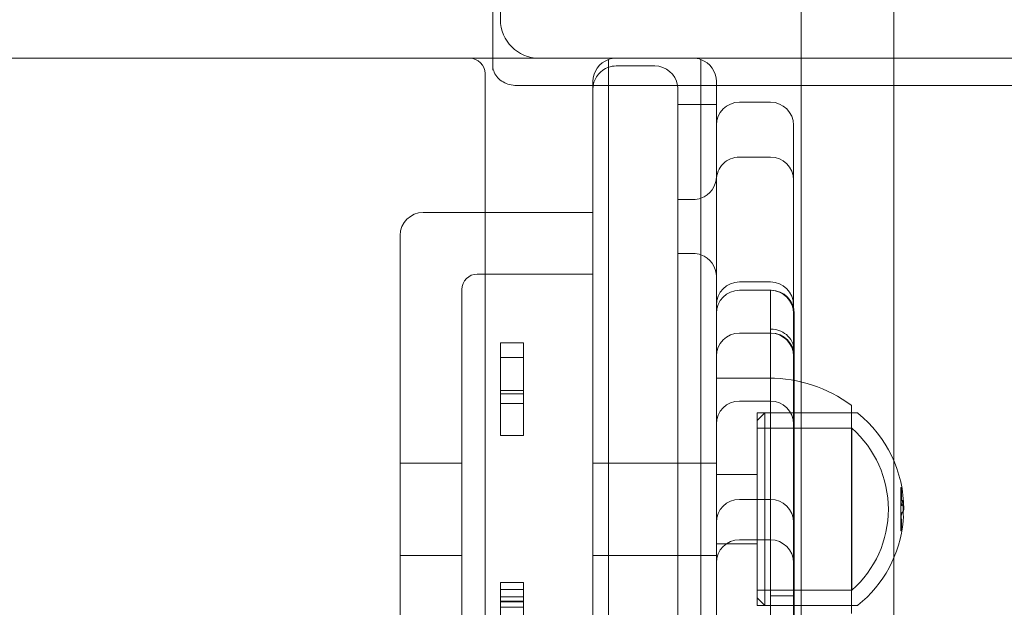
# Model space of a CAD drawing. Units: millimetres. Extents: x -5120 to 2600, y -3695 to 3020.
# Drawn here: x -107 to 20, y 904 to 980 of the extents above; entities that cross this region are included whole.
import ezdxf

# ---------------------------------------------------------------- set-up
doc = ezdxf.new("R2010")
doc.units = ezdxf.units.MM
doc.header["$MEASUREMENT"] = 0

msp = doc.modelspace()

# ---------------------------------------------------------------- linework, layer by layer
at = {"color": 0, "linetype": 'Continuous', "lineweight": 0}
for p, q in [((-45, 1060), (-45, 980)), ((-6, 860.5), (-6, 1060)), ((6, 860.5), (6, 1060)), ((-46, 974.12), (-46, 996.5)), ((-49, 975), (-134, 975)), ((-46, 975), (-49, 975)), ((-40, 975), (-46, 975)), ((-46, 973.44), (-46, 974.12)), ((-40, 975), (40, 975)), ((-31, 973.83), (-31, 974.83)), ((-31, 973.83), (-31, 974.83)), ((-19, 974.83), (-19, 972)), ((-19, 974.83), (-19, 972)), ((-6, 880), (-6, 975)), ((6, 880), (6, 975)), ((-47, 47), (-47, 973)), ((-31, 973.83), (-31, 971.48)), ((-31, 973.83), (-31, 971.48)), ((-25, 974), (-30, 974)), ((-33, 972), (-33, 971)), ((-19, 969), (-19, 972)), ((-19, 969), (-19, 972)), ((-17, 969), (-17, 972)), ((77.5, 971.48), (-43, 971.48)), ((-33, 971), (-33, 790.22)), ((-31, 971.48), (-31, 971)), ((-31, 971.48), (-31, 971)), ((-31, 793.04), (-31, 971)), ((-31, 793.04), (-31, 971)), ((-22, 790.22), (-22, 971)), ((-19, 969), (-22, 969)), ((-19, 966), (-19, 969)), ((-17, 969), (-19, 969)), ((-19, 966), (-19, 969)), ((-17, 969), (-17, 966)), ((-14, 969.3), (-10, 969.3)), ((-19, 966), (-19, 788.22)), ((-19, 966), (-19, 788.22)), ((-17, 966), (-17, 788.22)), ((-7, 966.3), (-7, 965.15)), ((-7, 959.18), (-7, 965.15)), ((-14, 962.18), (-10, 962.18)), ((-7, 942.17), (-7, 959.18)), ((-20, 956.67), (-22, 956.67)), ((-55, 955), (-33, 955)), ((-58, 68), (-58, 952)), ((-20, 949.67), (-22, 949.67)), ((-48, 947), (-33, 947)), ((-50, 945), (-50, 880)), ((-14, 945.99), (-10, 945.99)), ((-14, 944.91), (-10, 944.91)), ((-10, 944.91), (-10, 944.85)), ((-10, 944.91), (-9.9, 944.91)), ((-10, 943.52), (-10, 944.85)), ((-10, 939.88), (-10, 943.52)), ((-7, 942.17), (-7, 938.48)), ((-6.9, 940.58), (-6.9, 941.91)), ((-10, 939.88), (-9.9, 939.88)), ((-10, 939.88), (-10, 905.26)), ((-6.9, 936.94), (-6.9, 940.58)), ((-14, 939.34), (-10, 939.34)), ((-10, 939.34), (-9.9, 939.34)), ((-7, 914.79), (-7, 938.48)), ((-45, 931.89), (-45, 938.07)), ((-45, 938.07), (-42, 938.07)), ((-42, 938.07), (-42, 931.89)), ((-45, 936.18), (-42, 936.18)), ((-6.9, 905.26), (-6.9, 936.94)), ((-17, 933.5), (-10.17, 933.5)), ((-45, 930.2), (-45, 931.89)), ((-45, 931.89), (-42, 931.89)), ((-45, 931.49), (-42, 931.49)), ((-42, 931.89), (-42, 930.2)), ((-45, 926.07), (-45, 930.2)), ((-45, 930.2), (-42, 930.2)), ((-42, 930.2), (-42, 926.07)), ((-14, 930.54), (-10, 930.54)), ((0.5, 903), (0.5, 930)), ((-11.7, 928), (-10.7, 929)), ((-11.7, 904), (-11.7, 929)), ((-11.7, 929), (0.5, 929)), ((-10.7, 929), (-10.7, 904)), ((-10.7, 929), (1.23, 929)), ((-11.7, 927), (0.57, 927)), ((0.57, 906), (0.57, 927)), ((-45, 926.07), (-42, 926.07)), ((-58, 922.5), (-50, 922.5)), ((-31, 922.5), (-33, 922.5)), ((-19, 922.5), (-31, 922.5)), ((-17, 922.5), (-19, 922.5)), ((-17, 921), (-11.7, 921)), ((6.9, 919.29), (6.9, 919.3)), ((6.91, 919.3), (6.9, 919.3)), ((6.9, 918.97), (6.9, 919.29)), ((6.9, 918.95), (6.9, 918.97)), ((6.9, 916.49), (6.9, 918.95)), ((-10, 917.79), (-14, 917.79)), ((7.07, 917.64), (6.9, 917.64)), ((7.02, 917), (6.9, 917)), ((6.9, 916.46), (6.9, 916.49)), ((6.9, 916.02), (6.9, 916.46)), ((6.9, 916.01), (6.9, 916.02)), ((6.9, 915.68), (6.9, 916.01)), ((6.9, 915.61), (6.9, 915.68)), ((6.9, 913.71), (6.9, 915.61)), ((-7, 914.79), (-7, 909.55)), ((6.9, 913.7), (6.9, 913.71)), ((6.91, 913.7), (6.9, 913.7)), ((-17, 912), (-11.7, 912)), ((-10, 912.55), (-14, 912.55)), ((-58, 910.5), (-50, 910.5)), ((-31, 910.5), (-33, 910.5)), ((-19, 910.5), (-31, 910.5)), ((-17, 910.5), (-19, 910.5)), ((-7, 909.55), (-7, 849.75)), ((-45, 906.09), (-45, 907.02)), ((-45, 907.02), (-42, 907.02)), ((-42, 907.02), (-42, 906.09)), ((-45, 906.09), (-42, 906.09)), ((-11.7, 906), (0.57, 906)), ((-10, 905.26), (-6.9, 905.26)), ((-45, 905.13), (-42, 905.13)), ((-45, 904.59), (-42, 904.59)), ((-45, 904.5), (-42, 904.5)), ((-11.7, 905), (-10.7, 904)), ((-11.7, 904), (0.5, 904)), ((-10.7, 904), (1.23, 904)), ((-45, 902.21), (-45, 903.79)), ((-45, 903.79), (-42, 903.79)), ((-42, 903.79), (-42, 902.21))]:
    msp.add_line(p, q, dxfattribs=at)
msp.add_circle((-351, 1458.8, 300), 500)
for centre, radius, start, end in [((-40, 980), 5, 180, 270), ((-49, 973), 2, 0, 90), ((-30, 972), 3, 109.4712, 180), ((-30, 972), 3, 90, 109.4712), ((-20, 972), 3, 70.5288, 90), ((-20, 972), 3, 360, 70.5288), ((-30, 971), 3, 109.4712, 170.7228), ((-30, 971), 3, 90, 109.4712), ((-25, 971), 3, 9.2772, 90), ((-30, 971), 3, 170.7228, 180), ((-25, 971), 3, 360, 9.2772), ((-14, 966.3), 3, 90, 180), ((-10, 966.3), 3, 0, 90), ((-20, 959.67), 3, 289.4712, 0), ((-20, 959.67), 3, 270, 289.4712), ((-55, 952), 3, 90, 180), ((-20, 946.67), 3, 70.5288, 90), ((-20, 946.67), 3, 360, 70.5288), ((-48, 945), 2, 90, 180), ((-14, 942.99), 3, 90, 180), ((-14, 941.91), 3, 90, 180), ((-10, 942.99), 3, 0, 90), ((-10, 941.91), 3, 0, 90), ((-9.9, 941.91), 3, 0, 90), ((-14, 936.34), 3, 90, 180), ((-10, 936.34), 3, 0, 90), ((-9.9, 936.34), 3, 0, 90), ((-10.17, 915.5), 18, 53.6639, 90), ((-14, 927.54), 3, 90, 180), ((-10, 927.54), 3, 0, 90), ((1.23, 928.8), 0.2, 51.0282, 90), ((-8.72, 916.5), 16.02, 0.0536, 51.0282), ((-8.72, 916.5), 14.02, 311.5061, 48.4939), ((-14, 914.79), 3, 90, 180), ((-10, 914.79), 3, 0, 90), ((7.07, 917.59), 0.05, 7.3234, 90), ((7.25, 916.51), 0.05, 359.9275, 0.0128), ((-8.72, 916.5), 16.02, 308.9718, 354.5156), ((-14, 909.55), 3, 90, 180), ((-10, 909.55), 3, 0, 90), ((1.23, 904.2), 0.2, 270, 308.9718)]:
    msp.add_arc(centre, radius, start, end, dxfattribs=at)
for centre, major_axis, start_param, end_param in [((-14, 959.18), (0, -3.01), -3.141593, -1.570796), ((-10, 959.18), (0, 3.01), -1.570796, 0)]:
    msp.add_ellipse(centre, major_axis=major_axis, ratio=0.998329, start_param=start_param, end_param=end_param, dxfattribs=at)
for points, degree, knots in [([(-46, 974.12), (-46, 973.87), (-45.96, 973.61), (-45.78, 973.11), (-45.65, 972.87), (-45.31, 972.42), (-45.09, 972.21), (-44.59, 971.87), (-44.32, 971.74), (-43.74, 971.55), (-43.44, 971.5), (-43.09, 971.48), (-43.05, 971.48), (-43, 971.48)], 3, [3.141593, 3.141593, 3.141593, 3.141593, 3.455752, 3.455752, 3.769911, 3.769911, 4.08407, 4.08407, 4.383812, 4.383812, 4.669282, 4.669282, 4.712389, 4.712389, 4.712389, 4.712389]), ([(-9.9, 939.88), (-9.56, 939.88), (-9.22, 939.82), (-8.54, 939.58), (-8.21, 939.39), (-7.63, 938.9), (-7.39, 938.59), (-7.04, 937.91), (-6.93, 937.53), (-6.9, 937.07), (-6.9, 937.01), (-6.9, 936.94)], 3, [0.0100117, 0.0100117, 0.0100117, 0.0100117, 0.1130848, 0.1130848, 0.2278829, 0.2278829, 0.3469351, 0.3469351, 0.4700458, 0.4700458, 0.4904396, 0.4904396, 0.4904396, 0.4904396]), ([(6.96, 919.32), (6.96, 919.33), (6.96, 919.33), (6.96, 919.34), (6.96, 919.34), (6.96, 919.34), (6.96, 919.34), (6.96, 919.34), (6.96, 919.34), (6.96, 919.34), (6.96, 919.34), (6.96, 919.34), (6.96, 919.34), (6.96, 919.34), (6.96, 919.34), (6.96, 919.33), (6.95, 919.33), (6.95, 919.32), (6.95, 919.32), (6.94, 919.31), (6.93, 919.31), (6.92, 919.31), (6.92, 919.3), (6.91, 919.3)], 3, [0, 0, 0, 0, 0.001826554, 0.001826554, 0.003653109, 0.003653109, 0.004566386, 0.004566386, 0.005295587, 0.005295587, 0.005849428, 0.005849428, 0.006714127, 0.006714127, 0.007324475, 0.007324475, 0.007885842, 0.007885842, 0.008429377, 0.008429377, 0.00883456, 0.00883456, 0.009132772, 0.009132772, 0.009132772, 0.009132772]), ([(6.96, 919.32), (6.97, 919.19), (6.98, 919.07), (7, 918.81), (7, 918.69), (7.01, 918.43), (7.01, 918.3), (7, 918.05), (7, 917.92), (6.98, 917.67), (6.97, 917.54), (6.96, 917.41)], 3, [6.2065646, 6.2065646, 6.2065646, 6.2065646, 6.2372129, 6.2372129, 6.2678612, 6.2678612, 6.2985095, 6.2985095, 6.3291577, 6.3291577, 6.359806, 6.359806, 6.359806, 6.359806]), ([(6.97, 917.29), (6.97, 917.3), (6.97, 917.3), (6.97, 917.31), (6.96, 917.31), (6.96, 917.33), (6.96, 917.33), (6.96, 917.35), (6.96, 917.36), (6.96, 917.38), (6.96, 917.38), (6.96, 917.4), (6.96, 917.41), (6.96, 917.41), (6.96, 917.41), (6.96, 917.41)], 3, [0, 0, 0, 0, 0.00201475, 0.00201475, 0.00449806, 0.00449806, 0.00725706, 0.00725706, 0.01011071, 0.01011071, 0.01294835, 0.01294835, 0.01568063, 0.01568063, 0.01579735, 0.01579735, 0.01579735, 0.01579735]), ([(6.97, 917.29), (6.98, 917.27), (6.98, 917.25), (6.99, 917.21), (7, 917.19), (7.01, 917.15), (7.02, 917.13), (7.03, 917.09), (7.03, 917.07), (7.05, 917.03), (7.05, 917), (7.06, 916.98)], 3, [6.096781, 6.096781, 6.096781, 6.096781, 6.10315593, 6.10315593, 6.10953086, 6.10953086, 6.11590578, 6.11590578, 6.12228071, 6.12228071, 6.12865564, 6.12865564, 6.12865564, 6.12865564]), ([(7.02, 917), (7.02, 917), (7.03, 917), (7.04, 917), (7.04, 916.99), (7.05, 916.99), (7.05, 916.99), (7.05, 916.98), (7.06, 916.98), (7.06, 916.98), (7.06, 916.98), (7.06, 916.98), (7.06, 916.98), (7.06, 916.98), (7.06, 916.98), (7.06, 916.98), (7.06, 916.98), (7.06, 916.98)], 3, [0.009202277, 0.009202277, 0.009202277, 0.009202277, 0.009787728, 0.009787728, 0.010435729, 0.010435729, 0.011187554, 0.011187554, 0.011957398, 0.011957398, 0.012769196, 0.012769196, 0.013748109, 0.013748109, 0.015052929, 0.015052929, 0.015883459, 0.015883459, 0.015883459, 0.015883459]), ([(7.12, 917.6), (7.13, 917.49), (7.15, 917.38), (7.17, 917.16), (7.18, 917.05), (7.2, 916.84), (7.2, 916.73), (7.22, 916.51), (7.22, 916.4), (7.23, 916.18), (7.23, 916.07), (7.23, 915.96)], 3, [6.1661434, 6.1661434, 6.1661434, 6.1661434, 6.1885859, 6.1885859, 6.2110284, 6.2110284, 6.2334709, 6.2334709, 6.2559133, 6.2559133, 6.2783558, 6.2783558, 6.2783558, 6.2783558]), ([(6.97, 915.71), (6.97, 915.7), (6.97, 915.7), (6.97, 915.69), (6.96, 915.69), (6.96, 915.67), (6.96, 915.67), (6.96, 915.65), (6.96, 915.64), (6.96, 915.62), (6.96, 915.62), (6.96, 915.6), (6.96, 915.59), (6.96, 915.59), (6.96, 915.59), (6.96, 915.59)], 3, [0, 0, 0, 0, 0.00201475, 0.00201475, 0.00449806, 0.00449806, 0.00725706, 0.00725706, 0.01011071, 0.01011071, 0.01294835, 0.01294835, 0.01568063, 0.01568063, 0.01579735, 0.01579735, 0.01579735, 0.01579735]), ([(6.96, 913.68), (6.97, 913.81), (6.98, 913.93), (7, 914.19), (7, 914.31), (7.01, 914.57), (7.01, 914.7), (7, 914.95), (7, 915.08), (6.98, 915.33), (6.97, 915.46), (6.96, 915.59)], 3, [6.2065646, 6.2065646, 6.2065646, 6.2065646, 6.2372129, 6.2372129, 6.2678612, 6.2678612, 6.2985095, 6.2985095, 6.3291577, 6.3291577, 6.359806, 6.359806, 6.359806, 6.359806]), ([(6.97, 915.71), (6.98, 915.73), (6.98, 915.75), (7, 915.8), (7, 915.82), (7.01, 915.86), (7.02, 915.88), (7.03, 915.93), (7.04, 915.95), (7.05, 915.99), (7.06, 916.02), (7.06, 916.04)], 3, [6.096781, 6.096781, 6.096781, 6.096781, 6.10363051, 6.10363051, 6.11048001, 6.11048001, 6.11732952, 6.11732952, 6.12417903, 6.12417903, 6.13102853, 6.13102853, 6.13102853, 6.13102853]), ([(7.06, 916.03), (7.09, 916.06), (7.12, 916.09), (7.17, 916.16), (7.19, 916.19), (7.23, 916.25), (7.25, 916.28), (7.27, 916.34), (7.28, 916.38), (7.3, 916.44), (7.3, 916.47), (7.3, 916.51)], 3, [6.1137571, 6.1137571, 6.1137571, 6.1137571, 6.1476018, 6.1476018, 6.1814465, 6.1814465, 6.2152912, 6.2152912, 6.2491359, 6.2491359, 6.2829806, 6.2829806, 6.2829806, 6.2829806]), ([(7.06, 916.03), (7.06, 916.04), (7.06, 916.04), (7.06, 916.04), (7.06, 916.04), (7.06, 916.04), (7.06, 916.04), (7.06, 916.04), (7.06, 916.04), (7.06, 916.04), (7.06, 916.04), (7.06, 916.04), (7.06, 916.04), (7.06, 916.04)], 3, [0, 0, 0, 0, 0.000764998, 0.000764998, 0.001540205, 0.001540205, 0.002423259, 0.002423259, 0.003429636, 0.003429636, 0.004436013, 0.004436013, 0.005031886, 0.005031886, 0.005031886, 0.005031886]), ([(7.23, 915.93), (7.23, 915.93), (7.23, 915.93), (7.23, 915.93), (7.23, 915.94), (7.23, 915.94), (7.23, 915.94), (7.23, 915.95), (7.23, 915.95), (7.23, 915.96), (7.23, 915.96), (7.23, 915.96)], 3, [0, 0, 0, 0, 0.000993249, 0.000993249, 0.001986497, 0.001986497, 0.002979746, 0.002979746, 0.003972994, 0.003972994, 0.004966243, 0.004966243, 0.004966243, 0.004966243]), ([(7.23, 915.93), (7.23, 915.87), (7.24, 915.81), (7.24, 915.68), (7.25, 915.62), (7.25, 915.5), (7.25, 915.44), (7.25, 915.32), (7.24, 915.26), (7.24, 915.14), (7.23, 915.08), (7.23, 915.02)], 3, [6.23684785, 6.23684785, 6.23684785, 6.23684785, 6.25538283, 6.25538283, 6.27391782, 6.27391782, 6.2924528, 6.2924528, 6.31098778, 6.31098778, 6.32952276, 6.32952276, 6.32952276, 6.32952276]), ([(7.3, 916.51), (7.3, 916.51), (7.3, 916.51), (7.3, 916.51), (7.3, 916.51), (7.3, 916.51), (7.3, 916.51), (7.3, 916.51), (7.3, 916.51), (7.3, 916.51), (7.3, 916.51), (7.3, 916.51)], 3, [0.0002046967, 0.0002046967, 0.0002046967, 0.0002046967, 0.0003350412, 0.0003350412, 0.0004653858, 0.0004653858, 0.0005957304, 0.0005957304, 0.000726075, 0.000726075, 0.0008564195, 0.0008564195, 0.0008564195, 0.0008564195]), ([(7.23, 915), (7.23, 915), (7.23, 915), (7.23, 915), (7.23, 915), (7.23, 915), (7.23, 915.01), (7.23, 915.01), (7.23, 915.01), (7.23, 915.01), (7.23, 915.01), (7.23, 915.02), (7.23, 915.02), (7.23, 915.02)], 3, [0, 0, 0, 0, 0.000982662, 0.000982662, 0.001975911, 0.001975911, 0.002969159, 0.002969159, 0.003962408, 0.003962408, 0.004955656, 0.004955656, 0.004966243, 0.004966243, 0.004966243, 0.004966243]), ([(7.23, 915), (7.23, 915), (7.23, 915), (7.23, 914.99), (7.23, 914.99), (7.23, 914.99), (7.23, 914.98), (7.23, 914.98), (7.23, 914.98), (7.23, 914.97), (7.23, 914.97), (7.23, 914.97)], 3, [0.00482949, 0.00482949, 0.00482949, 0.00482949, 0.00696803, 0.00696803, 0.00910656, 0.00910656, 0.0112451, 0.0112451, 0.01338363, 0.01338363, 0.01552217, 0.01552217, 0.01552217, 0.01552217]), ([(6.96, 913.68), (6.96, 913.67), (6.96, 913.67), (6.96, 913.66), (6.96, 913.66), (6.96, 913.66), (6.96, 913.66), (6.96, 913.66), (6.96, 913.66), (6.96, 913.66), (6.96, 913.66), (6.96, 913.66), (6.96, 913.66), (6.96, 913.66), (6.96, 913.66), (6.96, 913.67), (6.95, 913.67), (6.95, 913.68), (6.95, 913.68), (6.94, 913.69), (6.93, 913.69), (6.92, 913.69), (6.92, 913.7), (6.91, 913.7)], 3, [0, 0, 0, 0, 0.001826554, 0.001826554, 0.003653109, 0.003653109, 0.004566386, 0.004566386, 0.005295587, 0.005295587, 0.005849428, 0.005849428, 0.006714127, 0.006714127, 0.007324475, 0.007324475, 0.007885842, 0.007885842, 0.008429377, 0.008429377, 0.00883456, 0.00883456, 0.009132772, 0.009132772, 0.009132772, 0.009132772]), ([(-45, 905.67), (-45, 905.98), (-45, 906.09), (-45, 906.09)], 2, [0, 0, 0, 1, 1.374034, 1.374034, 1.374034]), ([(-42, 906.09), (-42, 906.09), (-42, 905.98), (-42, 905.67)], 2, [-1.374034, -1.374034, -1.374034, -1, 0, 0, 0])]:
    msp.add_open_spline(points, degree=degree, knots=knots, dxfattribs=at)
for points, degree in [([(-45, 903.79), (-45, 904.25), (-45, 905.36), (-45, 905.67)], 2), ([(-42, 905.67), (-42, 905.36), (-42, 904.25), (-42, 903.79)], 2), ([(-10, 898.88), (-10, 902.34), (-10, 904.37), (-10, 905.26), (-10, 905.26)], 4), ([(-6.9, 905.26), (-6.9, 905.26), (-6.9, 904.37), (-6.9, 902.34), (-6.9, 898.88)], 4)]:
    msp.add_open_spline(points, degree=degree, dxfattribs=at)

doc.saveas('drawing.dxf')
